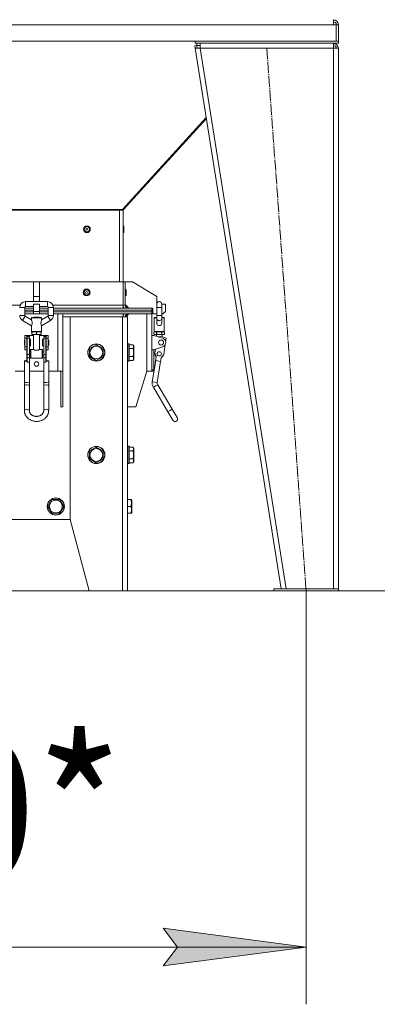
# Model space of a CAD drawing. Units: millimetres. Extents: x 0 to 17137, y -6 to 11880.
# Drawn here: x 7681 to 8181, y 5415 to 6791 of the extents above; entities that cross this region are included whole.
import ezdxf

# ---------------------------------------------------------------- set-up
doc = ezdxf.new("R2010")
doc.units = ezdxf.units.MM
doc.linetypes.add('K5LT_AXLED', pattern=[19.5, 15, -1.5, 1.5, -1.5])
doc.linetypes.add('K5LT_THIN', pattern=[0])
for name, color, linetype, true_color in [('DIM', 6, 'Continuous', 0xff00ff), ('OSI', 2, 'Continuous', 0xffff00), ('R', 1, 'Continuous', 0xff0000), ('WELDING', 7, 'Continuous', 0xffffff)]:
    doc.layers.add(name, color=color, linetype=linetype, true_color=true_color)
doc.styles.add('KTEXTSTYLE', font='GOST_AU.ttf', dxfattribs={"width": 0.96, "height": 5})

msp = doc.modelspace()

# ---------------------------------------------------------------- hatches: boundary and pattern name
at = {"layer": 'DIM'}
msp.add_hatch(color=7, dxfattribs=at).paths.add_polyline_path([(8081.4, 5495.5), (7881.4, 5521.8), (7901.4, 5495.5), (7881.4, 5469.1)])

# ---------------------------------------------------------------- linework, layer by layer
at = {"layer": 'DIM', "color": 7, "linetype": 'K5LT_THIN', "lineweight": 18}
for p, q in [((8081.4, 5992.9), (8081.4, 5415.5)), ((8126.4, 5992.9), (8957.6, 5992.9)), ((7901.4, 5495.5), (7881.4, 5521.8)), ((7881.4, 5521.8), (8081.4, 5495.5)), ((6771.4, 5495.5), (8081.4, 5495.5)), ((8081.4, 5495.5), (7881.4, 5469.1)), ((7881.4, 5469.1), (7901.4, 5495.5))]:
    msp.add_line(p, q, dxfattribs=at)
at = {"layer": 'OSI', "color": 30, "linetype": 'K5LT_AXLED', "lineweight": 18, "true_color": 0xff8000}
msp.add_line((8026.4, 6750.9), (8081.4, 5992.9), dxfattribs=at)
at = {"layer": 'R', "color": 7, "linetype": 'K5LT_THIN', "lineweight": 18}
for p, q in [((8119.4, 6783.9), (6733.4, 6783.9)), ((8119.4, 6783.9), (8119.4, 6790.9)), ((8119.4, 6783.9), (8123.4, 6783.9)), ((8123.4, 6760.9), (8123.4, 6783.9)), ((8123.4, 6783.9), (8126.4, 6783.9)), ((8126.4, 6783.9), (8126.4, 6760.9)), ((6729.4, 6760.9), (8123.4, 6760.9)), ((7925.8, 6754.4), (7928.8, 6754.9)), ((7925.8, 6754.4), (7926.4, 6750.9)), ((7926.4, 6760.9), (7926.4, 6757.9)), ((8126.4, 6760.9), (7926.4, 6760.9)), ((8126.4, 6757.9), (7926.4, 6757.9)), ((7928.8, 6754.9), (7928.8, 6757.9)), ((7928.8, 6754.9), (7933.4, 6754.9)), ((7929.3, 6751.3), (7928.8, 6754.9)), ((7933.4, 6750.9), (7933.4, 6757.9)), ((8119.4, 6757.9), (8119.4, 6750.9)), ((8126.4, 6760.9), (8126.4, 6757.9)), ((7929.3, 6751.3), (7926.4, 6750.9)), ((7926.4, 6750.9), (8046.4, 5995.9)), ((7926.4, 6750.9), (7933.4, 6750.9)), ((7929.3, 6751.3), (7933.4, 6750.9)), ((7933.4, 6750.9), (8053.4, 5995.9)), ((8119.4, 6750.9), (7933.4, 6750.9)), ((8119.9, 6751.3), (8119.4, 6751.3)), ((8119.4, 6750.9), (8126.4, 6750.9)), ((8119.4, 6750.9), (8119.4, 5995.9)), ((8122.4, 6751.2), (8119.9, 6751.3)), ((8122.6, 6751.1), (8122.4, 6751.2)), ((8123.4, 6750.9), (8122.6, 6751.1)), ((8126.4, 6750.9), (8126.4, 5995.9)), ((8126.4, 6750.9), (8126.4, 5995.9)), ((7941.7, 6654.3), (7824.9, 6525.9)), ((7826.3, 6525.9), (7941.9, 6653)), ((7028.6, 6524.9), (7820.6, 6524.9)), ((7029.7, 6525.9), (7823, 6525.9)), ((7820.6, 6524.9), (7825.6, 6524.9)), ((7820.6, 6424.9), (7820.6, 6524.9)), ((7823, 6525.9), (7824.9, 6525.9)), ((7823, 6525.9), (7823, 6524.9)), ((7826.3, 6525.9), (7825.5, 6526.6)), ((7825.6, 6424.9), (7825.6, 6524.9)), ((7826.7, 6494.5), (7826.7, 6501.8)), ((7700.6, 6424.9), (7428.6, 6424.9)), ((7700.6, 6424.9), (7708.6, 6424.9)), ((7700.6, 6424.9), (7700.6, 6404.4)), ((7708.6, 6424.9), (7708.6, 6404.4)), ((7825.6, 6424.9), (7708.6, 6424.9)), ((7825.6, 6424.9), (7828.6, 6424.9)), ((7825.6, 6391.9), (7825.6, 6424.9)), ((7828.6, 6424.9), (7828.6, 6391.9)), ((7828.6, 6424.9), (7838.6, 6424.9)), ((7838.6, 6424.9), (7872.6, 6404.4)), ((7829.7, 6413.5), (7829.7, 6406.2)), ((7689.1, 6397), (7720.1, 6397)), ((7689.1, 6390), (7689.1, 6397)), ((7700.6, 6404.4), (7700.6, 6397)), ((7700.6, 6404.4), (7708.6, 6404.4)), ((7708.6, 6404.4), (7708.6, 6397)), ((7720.1, 6390), (7720.1, 6397)), ((7872.6, 6404.4), (7872.6, 6393.3)), ((7681.6, 6391.9), (7447.5, 6391.9)), ((7688.1, 6389), (7681.1, 6389)), ((7688.1, 6389), (7688.1, 6377.5)), ((7688.1, 6387.9), (7700.6, 6387.9)), ((7688.1, 6384.9), (7700.6, 6384.9)), ((7688.1, 6384.9), (7700.6, 6384.9)), ((7688.1, 6382.9), (7700.6, 6382.9)), ((7700.6, 6382.9), (7688.1, 6382.9)), ((7689.1, 6390), (7700.6, 6390)), ((7700.6, 6393.4), (7708.6, 6393.4)), ((7700.6, 6393.4), (7700.6, 6383.4)), ((7700.6, 6383.4), (7708.6, 6383.4)), ((7700.6, 6383.4), (7700.6, 6379.9)), ((7708.6, 6393.4), (7708.6, 6383.4)), ((7708.6, 6390), (7720.1, 6390)), ((7708.6, 6387.9), (7721.1, 6387.9)), ((7708.6, 6384.9), (7721.1, 6384.9)), ((7708.6, 6384.9), (7721.1, 6384.9)), ((7708.6, 6383.4), (7708.6, 6379.9)), ((7708.6, 6382.9), (7721.1, 6382.9)), ((7721.1, 6382.9), (7708.6, 6382.9)), ((7721.1, 6389), (7721.1, 6377.5)), ((7721.1, 6389), (7728.1, 6389)), ((7825.6, 6391.9), (7727.5, 6391.9)), ((7728.1, 6389), (7728.1, 6377.5)), ((7728.1, 6387.9), (7865.6, 6387.9)), ((7728.1, 6384.9), (7865.6, 6384.9)), ((7728.1, 6384.9), (7865.6, 6384.9)), ((7728.1, 6382.9), (7865.6, 6382.9)), ((7865.6, 6382.9), (7728.1, 6382.9)), ((7825.6, 6391.9), (7828.6, 6391.9)), ((7825.6, 6387.9), (7825.6, 6391.9)), ((7833.6, 6387.9), (7828.6, 6392.9)), ((7865.6, 6384.9), (7865.6, 6387.9)), ((7866.1, 6387.9), (7865.6, 6387.9)), ((7865.6, 6384.9), (7865.6, 6387.9)), ((7865.6, 6382.9), (7865.6, 6384.9)), ((7865.6, 6382.9), (7865.6, 6384.9)), ((7865.6, 6379.9), (7865.6, 6382.9)), ((7865.6, 6379.9), (7865.6, 6382.9)), ((7867.1, 6379.9), (7867.1, 6386.9)), ((7872.6, 6389), (7872.6, 6393.5)), ((7872.6, 6389), (7872.6, 6377.5)), ((7879.6, 6389), (7872.6, 6389)), ((7879.6, 6389), (7879.6, 6393.5)), ((7879.6, 6393.4), (7884.6, 6393.4)), ((7879.6, 6389), (7879.6, 6377.5)), ((7884.6, 6383.4), (7881.1, 6379.9)), ((7884.6, 6393.4), (7884.6, 6383.4)), ((7681.1, 6377.5), (7688.1, 6377.5)), ((7688.6, 6376.6), (7685.1, 6370.5)), ((7685.1, 6370.5), (7697.6, 6363.3)), ((7700.6, 6379.9), (7688.1, 6379.9)), ((7700.6, 6379.9), (7688.1, 6379.9)), ((7688.6, 6376.6), (7697.6, 6371.4)), ((7697.6, 6374.5), (7704.6, 6374.5)), ((7697.6, 6371.4), (7697.6, 6374.5)), ((7698.1, 6375), (7711.1, 6375)), ((7700.6, 6379.9), (7708.6, 6379.9)), ((7701.4, 6375.1), (7701.3, 6375)), ((7707.8, 6375.1), (7701.4, 6375.1)), ((7704.6, 6374.5), (7711.6, 6374.5)), ((7707.8, 6375.1), (7707.9, 6375)), ((7721.1, 6379.9), (7708.6, 6379.9)), ((7721.1, 6379.9), (7708.6, 6379.9)), ((7720.6, 6376.6), (7711.6, 6371.4)), ((7711.6, 6371.4), (7711.6, 6374.5)), ((7724.1, 6370.5), (7711.6, 6363.3)), ((7724.1, 6370.5), (7720.6, 6376.6)), ((7721.1, 6377.5), (7728.1, 6377.5)), ((7865.6, 6379.9), (7728.1, 6379.9)), ((7734.6, 6379.9), (7728.1, 6379.9)), ((7734.6, 6299.9), (7734.6, 6379.9)), ((7741.6, 6379.9), (7741.6, 6299.9)), ((7751.6, 6375.9), (7741.6, 6375.9)), ((7751.6, 6375.9), (7824.6, 6375.9)), ((7751.6, 6092.9), (7751.6, 6375.9)), ((7824.6, 5992.9), (7824.6, 6375.9)), ((7824.6, 6375.9), (7831.6, 6375.9)), ((7825.6, 6375.9), (7825.6, 6379.9)), ((7830.6, 6376.9), (7828.7, 6376.9)), ((7833.6, 6379.9), (7829.6, 6375.9)), ((7831.6, 5992.9), (7831.6, 6375.9)), ((7858.6, 6299.9), (7858.6, 6379.9)), ((7865.6, 6379.9), (7865.6, 6299.9)), ((7865.6, 6349.9), (7865.6, 6372.9)), ((7872.6, 6379.9), (7867.1, 6379.9)), ((7869.1, 6355.5), (7869.1, 6374.5)), ((7869.1, 6374.5), (7872.6, 6374.5)), ((7869.6, 6375), (7872.6, 6375)), ((7872.6, 6377.5), (7879.6, 6377.5)), ((7872.6, 6373.6), (7872.6, 6377.5)), ((7872.6, 6373.6), (7872.6, 6366.8)), ((7881.1, 6379.9), (7879.6, 6379.9)), ((7879.6, 6373.6), (7879.6, 6377.5)), ((7879.6, 6375), (7882.6, 6375)), ((7879.6, 6374.5), (7883.1, 6374.5)), ((7879.6, 6373.6), (7879.6, 6366.8)), ((7883.1, 6355.5), (7883.1, 6374.5)), ((7697.6, 6355.5), (7697.6, 6363.3)), ((7697.6, 6355.5), (7704.6, 6355.5)), ((7698.1, 6355), (7701.3, 6355)), ((7698.1, 6355), (7698.1, 6354.4)), ((7698.1, 6355), (7711.1, 6355)), ((7698.1, 6354.4), (7698.1, 6351.5)), ((7701.3, 6355), (7707.8, 6355)), ((7704.6, 6355.5), (7711.6, 6355.5)), ((7704.6, 6354.4), (7704.6, 6351.5)), ((7707.8, 6355), (7711.1, 6355)), ((7711.1, 6354.4), (7711.1, 6355)), ((7711.1, 6354.4), (7711.1, 6351.5)), ((7711.6, 6355.5), (7711.6, 6363.3)), ((7869.6, 6355), (7868.6, 6354.4)), ((7868.6, 6354.4), (7868.6, 6351.5)), ((7869.1, 6355.5), (7876.1, 6355.5)), ((7869.6, 6355), (7870.5, 6355)), ((7869.6, 6355), (7876.1, 6355)), ((7870.5, 6355), (7876.1, 6355)), ((7872.3, 6354.4), (7872.3, 6351.5)), ((7876.1, 6355.5), (7883.1, 6355.5)), ((7876.1, 6355), (7881.7, 6355)), ((7876.1, 6355), (7882.6, 6355)), ((7879.8, 6354.4), (7879.8, 6351.5)), ((7881.7, 6355), (7882.6, 6355)), ((7882.6, 6355), (7883.6, 6354.4)), ((7883.6, 6354.4), (7883.6, 6351.5)), ((7688.1, 6343.4), (7687.6, 6343.4)), ((7687.6, 6339.9), (7687.6, 6343.4)), ((7688.1, 6346.1), (7688.1, 6349.9)), ((7688.1, 6349.9), (7691.1, 6349.9)), ((7688.1, 6346.1), (7691.1, 6346.1)), ((7688.1, 6333.7), (7688.1, 6346.1)), ((7691.1, 6346.1), (7691.1, 6349.9)), ((7691.1, 6349.9), (7700.6, 6349.9)), ((7691.1, 6333.7), (7691.1, 6346.1)), ((7691.6, 6342.9), (7691.1, 6342.9)), ((7691.6, 6348.1), (7691.6, 6345.8)), ((7694.6, 6348.1), (7691.6, 6348.1)), ((7694.6, 6345.8), (7691.6, 6345.8)), ((7691.6, 6345.8), (7691.6, 6323.1)), ((7694.6, 6345.8), (7694.6, 6348.1)), ((7694.6, 6323.1), (7694.6, 6345.8)), ((7696.1, 6344.6), (7694.6, 6344.6)), ((7696.1, 6339.9), (7696.1, 6344.6)), ((7698.1, 6351.5), (7698.1, 6351)), ((7698.1, 6351), (7701.3, 6351)), ((7700.6, 6351), (7700.6, 6330.1)), ((7701.3, 6351), (7707.8, 6351)), ((7707.8, 6351), (7711.1, 6351)), ((7708.6, 6351), (7708.6, 6330.1)), ((7708.6, 6349.9), (7718.1, 6349.9)), ((7711.1, 6351), (7711.1, 6351.5)), ((7714.6, 6344.6), (7713.1, 6344.6)), ((7713.1, 6339.9), (7713.1, 6344.6)), ((7714.6, 6348.1), (7717.6, 6348.1)), ((7714.6, 6345.8), (7714.6, 6348.1)), ((7714.6, 6323.1), (7714.6, 6345.8)), ((7714.6, 6345.8), (7717.6, 6345.8)), ((7717.6, 6345.8), (7717.6, 6348.1)), ((7717.6, 6323.1), (7717.6, 6345.8)), ((7718.1, 6342.9), (7717.6, 6342.9)), ((7718.1, 6349.9), (7718.1, 6346.1)), ((7718.1, 6349.9), (7721.1, 6349.9)), ((7718.1, 6346.1), (7718.1, 6333.7)), ((7718.1, 6346.1), (7721.1, 6346.1)), ((7721.1, 6346.1), (7721.1, 6349.9)), ((7721.1, 6333.7), (7721.1, 6346.1)), ((7721.6, 6343.4), (7721.1, 6343.4)), ((7721.6, 6339.9), (7721.6, 6343.4)), ((7865.6, 6349.9), (7865.6, 6329.9)), ((7868.6, 6349.9), (7865.6, 6349.9)), ((7869.6, 6351), (7868.6, 6351.5)), ((7880.6, 6346.1), (7868.6, 6349.9)), ((7869.6, 6351), (7870.5, 6351)), ((7870.5, 6351), (7876.1, 6351)), ((7872.1, 6351), (7872.1, 6348.8)), ((7876.1, 6351), (7881.7, 6351)), ((7880.1, 6351), (7880.1, 6347.8)), ((7881.7, 6351), (7882.6, 6351)), ((7882.6, 6351), (7883.6, 6351.5)), ((7885.9, 6345.8), (7885, 6340.7)), ((7687.6, 6336.4), (7687.6, 6339.9)), ((7688.1, 6336.4), (7687.6, 6336.4)), ((7688.1, 6333.7), (7691.1, 6333.7)), ((7688.1, 6329.9), (7688.1, 6333.7)), ((7688.1, 6329.9), (7691.1, 6329.9)), ((7691.6, 6336.9), (7691.1, 6336.9)), ((7691.1, 6329.9), (7691.1, 6333.7)), ((7691.1, 6329.9), (7691.1, 6327.1)), ((7691.1, 6321.1), (7691.1, 6327.1)), ((7691.1, 6327.1), (7691.6, 6327.1)), ((7696.1, 6335.1), (7694.6, 6335.1)), ((7694.6, 6327.1), (7696.1, 6327.1)), ((7696.1, 6335.1), (7696.1, 6339.9)), ((7696.1, 6318.6), (7696.1, 6329.6)), ((7696.6, 6318.1), (7696.6, 6330.1)), ((7700.6, 6330.1), (7696.6, 6330.1)), ((7706.8, 6329.1), (7702.3, 6329.1)), ((7712.6, 6330.1), (7708.6, 6330.1)), ((7712.6, 6318.1), (7712.6, 6330.1)), ((7713.1, 6335.1), (7713.1, 6339.9)), ((7714.6, 6335.1), (7713.1, 6335.1)), ((7713.1, 6318.6), (7713.1, 6329.6)), ((7713.1, 6327.1), (7714.6, 6327.1)), ((7718.1, 6336.9), (7717.6, 6336.9)), ((7717.6, 6327.1), (7718.1, 6327.1)), ((7718.1, 6333.7), (7718.1, 6329.9)), ((7718.1, 6333.7), (7721.1, 6333.7)), ((7718.1, 6329.9), (7721.1, 6329.9)), ((7718.1, 6327.1), (7718.1, 6329.9)), ((7718.1, 6321.1), (7718.1, 6327.1)), ((7721.6, 6336.4), (7721.1, 6336.4)), ((7721.1, 6329.9), (7721.1, 6333.7)), ((7721.6, 6336.4), (7721.6, 6339.9)), ((7778.6, 6331.4), (7788.1, 6336.8)), ((7778.6, 6320.4), (7778.6, 6331.4)), ((7788.1, 6336.8), (7792.8, 6334.1)), ((7792.8, 6334.1), (7797.6, 6331.4)), ((7797.6, 6331.4), (7797.6, 6320.4)), ((7831.9, 6337.9), (7831.6, 6337.7)), ((7833.8, 6337.9), (7831.9, 6337.9)), ((7831.9, 6313.9), (7831.9, 6337.9)), ((7833.8, 6337.9), (7834.1, 6337.7)), ((7833.8, 6313.9), (7833.8, 6337.9)), ((7834.1, 6314), (7834.1, 6337.7)), ((7839.4, 6336.8), (7834.1, 6336.8)), ((7839.4, 6331.4), (7834.1, 6331.4)), ((7839.4, 6336.8), (7840.6, 6334.8)), ((7840.6, 6316.9), (7840.6, 6334.8)), ((7865.6, 6301.9), (7865.6, 6329.9)), ((7865.6, 6329.9), (7868.6, 6329.9)), ((7868.6, 6329.9), (7880.6, 6333.7)), ((7868.6, 6329.9), (7868.6, 6301.9)), ((7869.9, 6325), (7870.8, 6330.6)), ((7884.5, 6337.1), (7882.3, 6323.1)), ((7689, 6314.6), (7687.6, 6314.3)), ((7687.6, 6314.3), (7687.6, 6314.2)), ((7687.6, 6284.6), (7687.6, 6314.2)), ((7687.6, 6314.2), (7688.4, 6313.8)), ((7688.4, 6313.8), (7690.6, 6313.6)), ((7691.6, 6314.7), (7689, 6314.6)), ((7690.6, 6313.6), (7691.1, 6313.6)), ((7691.1, 6321.1), (7691.6, 6321.1)), ((7691.1, 6321.1), (7691.1, 6314.7)), ((7691.6, 6323.1), (7691.6, 6318.6)), ((7694.6, 6323.1), (7691.6, 6323.1)), ((7694.6, 6318.6), (7691.6, 6318.6)), ((7691.6, 6318.6), (7691.6, 6312.7)), ((7694.6, 6318.6), (7694.6, 6323.1)), ((7694.6, 6321.1), (7696.1, 6321.1)), ((7694.6, 6312.7), (7694.6, 6318.6)), ((7712.6, 6318.1), (7696.6, 6318.1)), ((7713.1, 6321.1), (7714.6, 6321.1)), ((7714.6, 6323.1), (7717.6, 6323.1)), ((7714.6, 6318.6), (7714.6, 6323.1)), ((7714.6, 6318.6), (7717.6, 6318.6)), ((7714.6, 6312.7), (7714.6, 6318.6)), ((7717.6, 6318.6), (7717.6, 6323.1)), ((7717.6, 6321.1), (7718.1, 6321.1)), ((7717.6, 6312.7), (7717.6, 6318.6)), ((7718.5, 6314.7), (7717.6, 6314.7)), ((7718.1, 6314.7), (7718.1, 6321.1)), ((7718.1, 6313.6), (7720.6, 6313.8)), ((7720.8, 6314.5), (7718.5, 6314.7)), ((7720.6, 6313.8), (7721.6, 6314.2)), ((7721.6, 6314.2), (7720.8, 6314.5)), ((7721.6, 6284.6), (7721.6, 6314.2)), ((7788.1, 6314.9), (7778.6, 6320.4)), ((7797.6, 6320.4), (7788.1, 6314.9)), ((7831.9, 6313.9), (7831.6, 6314)), ((7833.8, 6313.9), (7831.9, 6313.9)), ((7833.8, 6313.9), (7834.1, 6314)), ((7839.4, 6320.4), (7834.1, 6320.4)), ((7839.4, 6314.9), (7834.1, 6314.9)), ((7839.4, 6314.9), (7840.6, 6316.9)), ((7866.4, 6285.1), (7871.1, 6314.7)), ((7871.8, 6319.7), (7869.9, 6325)), ((7870.9, 6313.7), (7871.8, 6319.7)), ((7871.1, 6314.7), (7878, 6313.6)), ((7873.3, 6284), (7878, 6313.6)), ((7878.8, 6318.6), (7877.8, 6312.7)), ((7882.3, 6323.1), (7878.8, 6318.6)), ((7687.6, 6299.9), (7674.6, 6299.9)), ((7694.6, 6312.7), (7691.6, 6312.7)), ((7694.6, 6284.6), (7694.6, 6312.7)), ((7694.6, 6299.9), (7714.6, 6299.9)), ((7714.6, 6284.6), (7714.6, 6312.7)), ((7714.6, 6312.7), (7717.6, 6312.7)), ((7734.6, 6299.9), (7721.6, 6299.9)), ((7741.6, 6299.9), (7734.6, 6299.9)), ((7738.6, 6299.9), (7738.6, 6249.9)), ((7741.6, 6299.9), (7741.6, 6249.9)), ((7843.6, 6249.9), (7858.6, 6299.9)), ((7865.6, 6299.9), (7858.6, 6299.9)), ((7868.6, 6301.9), (7865.6, 6301.9)), ((7865.6, 6299.9), (7865.6, 6301.9)), ((7865.6, 6299.9), (7868.6, 6299.9)), ((7868.6, 6301.9), (7868.6, 6299.9)), ((7687.6, 6279.2), (7687.6, 6284.6)), ((7687.6, 6279.2), (7687.6, 6244.8)), ((7694.6, 6279.2), (7694.6, 6284.6)), ((7694.6, 6279.2), (7694.6, 6244.8)), ((7714.6, 6284.6), (7714.6, 6279.2)), ((7714.6, 6244.8), (7714.6, 6279.2)), ((7721.6, 6284.6), (7721.6, 6279.2)), ((7721.6, 6244.8), (7721.6, 6279.2)), ((7866.4, 6285.1), (7873.3, 6284)), ((7870.9, 6279.2), (7867.9, 6277.4)), ((7867.9, 6277.4), (7888.3, 6243)), ((7873.9, 6281), (7870.9, 6279.2)), ((7873.9, 6281), (7894.3, 6246.6)), ((7738.6, 6249.9), (7741.6, 6249.9)), ((7831.6, 6249.9), (7843.6, 6249.9)), ((7888.3, 6243), (7891.3, 6244.8)), ((7891.3, 6244.8), (7894.3, 6246.6)), ((7901.2, 6235), (7894.3, 6246.6)), ((7895.2, 6231.4), (7888.3, 6243)), ((7778.6, 6188.4), (7788.1, 6193.8)), ((7788.1, 6193.8), (7792.8, 6191.1)), ((7792.8, 6191.1), (7797.6, 6188.4)), ((7831.9, 6194.9), (7831.6, 6194.7)), ((7833.8, 6194.9), (7831.9, 6194.9)), ((7831.9, 6170.9), (7831.9, 6194.9)), ((7833.8, 6194.9), (7834.1, 6194.7)), ((7833.8, 6170.9), (7833.8, 6194.9)), ((7834.1, 6171), (7834.1, 6194.7)), ((7839.4, 6193.8), (7834.1, 6193.8)), ((7839.4, 6193.8), (7840.6, 6191.8)), ((7840.6, 6173.9), (7840.6, 6191.8)), ((7778.6, 6177.4), (7778.6, 6188.4)), ((7788.1, 6171.9), (7778.6, 6177.4)), ((7797.6, 6177.4), (7788.1, 6171.9)), ((7797.6, 6188.4), (7797.6, 6177.4)), ((7839.4, 6188.4), (7834.1, 6188.4)), ((7839.4, 6177.4), (7834.1, 6177.4)), ((7831.9, 6170.9), (7831.6, 6171)), ((7833.8, 6170.9), (7831.9, 6170.9)), ((7833.8, 6170.9), (7834.1, 6171)), ((7839.4, 6171.9), (7834.1, 6171.9)), ((7839.4, 6171.9), (7840.6, 6173.9)), ((7720.6, 6110.9), (7726.1, 6120.4)), ((7726.1, 6101.4), (7720.6, 6110.9)), ((7726.1, 6120.4), (7737.1, 6120.4)), ((7737.1, 6120.4), (7739.8, 6115.6)), ((7742.6, 6110.9), (7737.1, 6101.4)), ((7739.8, 6115.6), (7742.6, 6110.9)), ((7836.4, 6120.4), (7831.6, 6120.4)), ((7836.4, 6110.9), (7831.6, 6110.9)), ((7836.4, 6120.4), (7837.3, 6120.4)), ((7837.3, 6120.4), (7837.6, 6119.8)), ((7837.6, 6101.9), (7837.6, 6119.8)), ((7737.1, 6101.4), (7726.1, 6101.4)), ((7836.4, 6101.4), (7831.6, 6101.4)), ((7837.3, 6101.4), (7836.4, 6101.4)), ((7837.3, 6101.4), (7837.6, 6101.9)), ((7097.6, 6092.9), (7751.6, 6092.9)), ((7751.6, 6092.9), (7778.4, 5992.9)), ((6816.4, 5992.9), (8049.4, 5992.9)), ((7778.4, 5992.9), (7824.6, 5992.9)), ((7824.6, 5992.9), (7831.6, 5992.9)), ((8036.4, 5995.9), (8036.4, 5992.9)), ((8126.4, 5995.9), (8036.4, 5995.9)), ((8126.4, 5992.9), (8036.4, 5992.9)), ((8119.4, 5995.9), (8053.4, 5995.9)), ((8126.4, 5995.9), (8126.4, 5992.9))]:
    msp.add_line(p, q, dxfattribs=at)
for centre, radius in [((7775, 6498.2), 4.75), ((7775, 6498.2), 3.65), ((7775, 6498.2), 1.4), ((7774.6, 6409.9), 4.75), ((7774.6, 6409.9), 3.65), ((7774.6, 6409.9), 1.4), ((7878.6, 6339.9), 3.5), ((7788.1, 6325.9), 12), ((7788.1, 6325.9), 11.8), ((7788.1, 6325.9), 8.97), ((7876.1, 6324.1), 3), ((7704.6, 6309.9), 3.05), ((7788.1, 6182.9), 12), ((7788.1, 6182.9), 11.8), ((7788.1, 6182.9), 8.97), ((7731.6, 6110.9), 12), ((7731.6, 6110.9), 11.8), ((7731.6, 6110.9), 8.97)]:
    msp.add_circle(centre, radius, dxfattribs=at)
for centre, radius, start, end in [((8119.4, 6783.9), 7, 0, 90), ((8119.4, 6783.9), 4, 0, 90), ((8119.4, 6750.9), 7, 0, 90), ((8119.4, 6750.9), 4, 0, 90), ((7829.3, 6523.2), 4, 137.7156, 156.5812), ((7825.6, 6501.8), 1.1, 0, 90), ((7825.6, 6494.5), 1.1, 270, 0), ((7828.6, 6413.5), 1.1, 0, 90), ((7689.1, 6389), 8, 90, 180), ((7720.1, 6389), 8, 0, 90), ((7828.6, 6406.2), 1.1, 270, 0), ((7876.1, 6393.5), 3.5, 0, 180), ((7689.1, 6389), 1, 90, 180), ((7720.1, 6389), 1, 0, 90), ((7832.6, 6391.9), 7, 180, 214.8499), ((7832.6, 6391.9), 4, 180, 270), ((7866.1, 6386.9), 1, 0, 90), ((7876.1, 6393.3), 3.5, 180, 180.7736), ((7689.1, 6377.5), 8, 180, 240), ((7689.1, 6377.5), 1, 180, 240), ((7698.1, 6374.5), 0.5, 90, 180), ((7711.1, 6374.5), 0.5, 0, 90), ((7720.1, 6377.5), 1, 300, 0), ((7720.1, 6377.5), 8, 300, 0), ((7832.6, 6375.9), 7, 145.1501, 180), ((7832.6, 6375.9), 4, 90, 180), ((7869.6, 6374.5), 0.5, 90, 180), ((7882.6, 6374.5), 0.5, 0, 90), ((7698.1, 6355.5), 0.5, 180, 270), ((7711.1, 6355.5), 0.5, 270, 0), ((7869.6, 6355.5), 0.5, 180, 270), ((7882.6, 6355.5), 0.5, 270, 0), ((7877, 6329.7), 18.4, 61.14, 97.2829), ((7878.6, 6339.9), 6.5, 287.6374, 72.3626), ((7696.6, 6329.6), 0.5, 90, 180), ((7712.6, 6329.6), 0.5, 0, 90), ((7696.6, 6318.6), 0.5, 180, 270), ((7712.6, 6318.6), 0.5, 270, 0), ((7876.1, 6324.1), 6, 175.7075, 223.9382), ((7876.1, 6324.1), 5.5, 194.5075, 205.1382), ((7876.1, 6324.1), 6, 298.086, 346.3166), ((7876.1, 6324.1), 5.5, 316.8859, 327.5167), ((7877.7, 6283.3), 11.5, 171.0121, 210.7121), ((7877.7, 6283.3), 11.5, 171.0121, 210.7121), ((7877.7, 6283.3), 4.5, 171.0121, 210.7121), ((7898.2, 6233.2), 3.5, 210.7121, 30.7121)]:
    msp.add_arc(centre, radius, start, end, dxfattribs=at)
for centre, major_axis, ratio, start_param, end_param in [((7691.1, 6314.2), (3.5, 0), 0.156226, 4.712389, 4.855737), ((7718.1, 6314.2), (3.5, 0), 0.156226, 4.569041, 4.712389), ((7691.1, 6279.2), (-3.5, 0), 0.510724, 4.712389, 6.283185), ((7691.1, 6244.8), (-3.5, 0), 0.510724, 3.141593, 6.283185), ((7718.1, 6244.8), (-3.5, 0), 0.510724, 4.712389, 6.283185)]:
    msp.add_ellipse(centre, major_axis=major_axis, ratio=ratio, start_param=start_param, end_param=end_param, dxfattribs=at)
at = {"layer": 'WELDING', "color": 7, "linetype": 'K5LT_THIN', "lineweight": 18}
for p, q in [((8122.4, 6751.2), (8123.3, 6751.1)), ((8123.3, 6751.1), (8122.4, 6751.2)), ((7697.6, 6371.2), (7697.6, 6371.4)), ((7698.3, 6369), (7697.6, 6371.2)), ((7698.5, 6366.1), (7698.3, 6369)), ((7710.7, 6366.3), (7710.9, 6369)), ((7710.9, 6369), (7711.5, 6371.3)), ((7711.5, 6371.3), (7711.6, 6371.4)), ((7872.9, 6372.3), (7872.6, 6373.6)), ((7874.5, 6370.9), (7872.9, 6372.3)), ((7876.9, 6370.6), (7874.5, 6370.9)), ((7878.9, 6371.8), (7876.9, 6370.6)), ((7879.6, 6373.6), (7878.9, 6371.8)), ((7697.6, 6363.3), (7697.9, 6364)), ((7697.9, 6364), (7698.5, 6366.1)), ((7711.2, 6364), (7710.7, 6366.3)), ((7711.6, 6363.3), (7711.2, 6364)), ((7872.6, 6366.8), (7873.2, 6364.7)), ((7873.2, 6364.7), (7875, 6363.5)), ((7875, 6363.5), (7877.2, 6363.5)), ((7877.2, 6363.5), (7879, 6364.8)), ((7879, 6364.8), (7879.6, 6366.8)), ((7687.6, 6284.6), (7688.3, 6284.2)), ((7688.3, 6284.2), (7690.7, 6284)), ((7690.7, 6284), (7691.1, 6284)), ((7691.1, 6284), (7694.1, 6284.3)), ((7691.5, 6281), (7691.1, 6281)), ((7693.8, 6280.4), (7691.5, 6281)), ((7694.6, 6279.2), (7693.8, 6280.4)), ((7694.1, 6284.3), (7694.6, 6284.6)), ((7714.6, 6284.6), (7715.3, 6284.2)), ((7715.4, 6280.4), (7714.6, 6279.3)), ((7714.6, 6279.3), (7714.6, 6279.2)), ((7715.3, 6284.2), (7717.7, 6284)), ((7718.1, 6281), (7715.4, 6280.4)), ((7717.7, 6284), (7718.1, 6284)), ((7718.1, 6284), (7721.1, 6284.3)), ((7718.7, 6281), (7718.1, 6281)), ((7720.9, 6280.3), (7718.7, 6281)), ((7721.6, 6279.2), (7720.9, 6280.3)), ((7721.1, 6284.3), (7721.6, 6284.6)), ((7718.1, 6246.6), (7720.7, 6246)), ((7720.7, 6246), (7721.6, 6244.8)), ((7721.6, 6244.8), (7721.6, 6244.8))]:
    msp.add_line(p, q, dxfattribs=at)
for points, knots in [([(7698.1, 6354.4), (7698.4, 6354.5), (7698.8, 6354.6), (7699.5, 6354.8), (7700, 6354.9), (7700.5, 6354.9), (7700.9, 6355), (7701.2, 6355), (7701.3, 6355)], [0, 0, 0, 0, 2.221693, 3.829532, 5.448807, 6.573282, 7.752669, 9, 9, 9, 9]), ([(7701.3, 6355), (7701.5, 6355), (7701.8, 6355), (7702.2, 6354.9), (7702.7, 6354.9), (7703.3, 6354.8), (7703.9, 6354.6), (7704.4, 6354.5), (7704.6, 6354.4)], [0, 0, 0, 0, 1.314329, 2.547962, 3.703237, 5.330383, 7.418032, 9, 9, 9, 9]), ([(7704.6, 6354.4), (7704.9, 6354.5), (7705.3, 6354.6), (7706, 6354.8), (7706.5, 6354.9), (7707, 6354.9), (7707.4, 6355), (7707.7, 6355), (7707.8, 6355)], [0, 0, 0, 0, 2.221693, 3.829532, 5.448807, 6.573282, 7.752669, 9, 9, 9, 9]), ([(7707.8, 6355), (7708, 6355), (7708.3, 6355), (7708.7, 6354.9), (7709.2, 6354.9), (7709.8, 6354.8), (7710.4, 6354.6), (7710.9, 6354.5), (7711.1, 6354.4)], [0, 0, 0, 0, 1.314329, 2.547962, 3.703237, 5.330383, 7.418032, 9, 9, 9, 9]), ([(7868.6, 6354.4), (7868.7, 6354.5), (7869, 6354.6), (7869.4, 6354.8), (7869.7, 6354.9), (7870, 6354.9), (7870.2, 6355), (7870.4, 6355), (7870.5, 6355)], [0, 0, 0, 0, 2.221693, 3.829532, 5.448807, 6.573282, 7.752669, 9, 9, 9, 9]), ([(7870.5, 6355), (7870.5, 6355), (7870.7, 6355), (7871, 6354.9), (7871.2, 6354.9), (7871.6, 6354.8), (7872, 6354.6), (7872.2, 6354.5), (7872.3, 6354.4)], [0, 0, 0, 0, 1.314329, 2.547962, 3.703237, 5.330383, 7.418032, 9, 9, 9, 9]), ([(7872.3, 6354.4), (7872.7, 6354.5), (7873.2, 6354.6), (7874, 6354.8), (7874.6, 6354.9), (7875.1, 6354.9), (7875.6, 6355), (7875.9, 6355), (7876.1, 6355)], [0, 0, 0, 0, 2.221693, 3.829532, 5.448807, 6.573282, 7.752669, 9, 9, 9, 9]), ([(7876.1, 6355), (7876.3, 6355), (7876.6, 6355), (7877.1, 6354.9), (7877.7, 6354.9), (7878.3, 6354.8), (7879.1, 6354.6), (7879.6, 6354.5), (7879.8, 6354.4)], [0, 0, 0, 0, 1.314329, 2.547962, 3.703237, 5.330383, 7.418032, 9, 9, 9, 9]), ([(7879.8, 6354.4), (7880, 6354.5), (7880.3, 6354.6), (7880.7, 6354.8), (7881, 6354.9), (7881.2, 6354.9), (7881.5, 6355), (7881.6, 6355), (7881.7, 6355)], [0, 0, 0, 0, 2.221693, 3.829532, 5.448807, 6.573282, 7.752669, 9, 9, 9, 9]), ([(7881.7, 6355), (7881.8, 6355), (7882, 6355), (7882.2, 6354.9), (7882.5, 6354.9), (7882.8, 6354.8), (7883.2, 6354.6), (7883.5, 6354.5), (7883.6, 6354.4)], [0, 0, 0, 0, 1.314329, 2.547962, 3.703237, 5.330383, 7.418032, 9, 9, 9, 9]), ([(7701.3, 6351), (7701.2, 6351), (7700.9, 6351), (7700.5, 6351), (7700, 6351.1), (7699.4, 6351.2), (7698.7, 6351.3), (7698.3, 6351.5), (7698.1, 6351.5)], [0, 0, 0, 0, 1.314329, 2.547962, 3.703237, 5.330383, 7.418032, 9, 9, 9, 9]), ([(7704.6, 6351.5), (7704.3, 6351.5), (7703.8, 6351.3), (7703.2, 6351.2), (7702.6, 6351.1), (7702.2, 6351), (7701.8, 6351), (7701.5, 6351), (7701.3, 6351)], [0, 0, 0, 0, 2.221693, 3.829532, 5.448807, 6.573282, 7.752669, 9, 9, 9, 9]), ([(7707.8, 6351), (7707.7, 6351), (7707.4, 6351), (7707, 6351), (7706.5, 6351.1), (7705.9, 6351.2), (7705.2, 6351.3), (7704.8, 6351.5), (7704.6, 6351.5)], [0, 0, 0, 0, 1.314329, 2.547962, 3.703237, 5.330383, 7.418032, 9, 9, 9, 9]), ([(7711.1, 6351.5), (7710.8, 6351.5), (7710.3, 6351.3), (7709.7, 6351.2), (7709.1, 6351.1), (7708.7, 6351), (7708.3, 6351), (7708, 6351), (7707.8, 6351)], [0, 0, 0, 0, 2.221693, 3.829532, 5.448807, 6.573282, 7.752669, 9, 9, 9, 9]), ([(7870.5, 6351), (7870.4, 6351), (7870.2, 6351), (7869.9, 6351), (7869.7, 6351.1), (7869.3, 6351.2), (7869, 6351.3), (7868.7, 6351.5), (7868.6, 6351.5)], [0, 0, 0, 0, 1.314329, 2.547962, 3.703237, 5.330383, 7.418032, 9, 9, 9, 9]), ([(7872.3, 6351.5), (7872.2, 6351.5), (7871.9, 6351.3), (7871.5, 6351.2), (7871.2, 6351.1), (7870.9, 6351), (7870.7, 6351), (7870.5, 6351), (7870.5, 6351)], [0, 0, 0, 0, 2.221693, 3.829532, 5.448807, 6.573282, 7.752669, 9, 9, 9, 9]), ([(7876.1, 6351), (7875.9, 6351), (7875.6, 6351), (7875.1, 6351), (7874.5, 6351.1), (7873.8, 6351.2), (7873.1, 6351.3), (7872.6, 6351.5), (7872.3, 6351.5)], [0, 0, 0, 0, 1.314329, 2.547962, 3.703237, 5.330383, 7.418032, 9, 9, 9, 9]), ([(7879.8, 6351.5), (7879.5, 6351.5), (7879, 6351.3), (7878.2, 6351.2), (7877.6, 6351.1), (7877.1, 6351), (7876.6, 6351), (7876.3, 6351), (7876.1, 6351)], [0, 0, 0, 0, 2.221693, 3.829532, 5.448807, 6.573282, 7.752669, 9, 9, 9, 9]), ([(7881.7, 6351), (7881.6, 6351), (7881.5, 6351), (7881.2, 6351), (7880.9, 6351.1), (7880.6, 6351.2), (7880.2, 6351.3), (7880, 6351.5), (7879.8, 6351.5)], [0, 0, 0, 0, 1.314329, 2.547962, 3.703237, 5.330383, 7.418032, 9, 9, 9, 9]), ([(7883.6, 6351.5), (7883.4, 6351.5), (7883.2, 6351.3), (7882.8, 6351.2), (7882.5, 6351.1), (7882.2, 6351), (7882, 6351), (7881.8, 6351), (7881.7, 6351)], [0, 0, 0, 0, 2.221693, 3.829532, 5.448807, 6.573282, 7.752669, 9, 9, 9, 9]), ([(7702.3, 6329.1), (7702.2, 6329.1), (7702, 6329.2), (7701.7, 6329.4), (7701.5, 6329.5), (7701.3, 6329.6), (7701.1, 6329.7), (7700.9, 6329.8), (7700.8, 6330), (7700.6, 6330), (7700.6, 6330.1), (7700.6, 6330.1), (7700.6, 6330.1)], [0, 0, 0, 0, 1.432511, 2.752936, 4.00801, 5.196365, 6.278924, 7.229373, 9.360395, 10.661026, 12.165485, 13, 13, 13, 13]), ([(7708.6, 6330.1), (7708.6, 6330.1), (7708.6, 6330.1), (7708.5, 6330), (7708.4, 6330), (7708.3, 6329.9), (7708.2, 6329.8), (7708, 6329.7), (7707.9, 6329.6), (7707.7, 6329.5), (7707.4, 6329.4), (7707.1, 6329.2), (7706.9, 6329.1), (7706.8, 6329.1)], [0, 0, 0, 0, 1.521009, 2.482541, 3.739005, 5.607368, 6.334607, 7.443842, 8.584207, 9.830532, 11.154184, 12.529025, 14, 14, 14, 14]), ([(7839.4, 6331.4), (7839.6, 6331.7), (7839.8, 6332.1), (7840, 6332.6), (7840.1, 6332.8), (7840.2, 6333.1), (7840.2, 6333.4), (7840.3, 6333.7), (7840.3, 6334), (7840.3, 6334.3), (7840.3, 6334.6), (7840.2, 6335), (7840.1, 6335.4), (7839.9, 6336), (7839.6, 6336.5), (7839.4, 6336.8)], [0, 0, 0, 0, 2.912728, 3.529104, 4.366059, 5.20805, 5.90491, 6.841792, 7.68611, 8.552187, 9.436385, 10.31786, 11.611268, 13.263681, 16, 16, 16, 16]), ([(7839.4, 6320.4), (7839.6, 6320.8), (7839.7, 6321.5), (7839.9, 6322.3), (7840, 6322.8), (7840.1, 6323.4), (7840.2, 6323.9), (7840.2, 6324.5), (7840.3, 6325), (7840.3, 6325.7), (7840.3, 6326.3), (7840.3, 6326.9), (7840.2, 6327.6), (7840.1, 6328.5), (7839.9, 6329.8), (7839.6, 6330.7), (7839.4, 6331.4)], [0, 0, 0, 0, 2.142801, 3.094773, 3.749673, 4.638938, 5.533553, 6.273967, 7.269403, 8.166492, 9.086699, 10.026159, 10.962726, 12.336972, 14.092661, 17, 17, 17, 17]), ([(7839.4, 6314.9), (7839.6, 6315.2), (7839.8, 6315.6), (7840, 6316.1), (7840.1, 6316.4), (7840.2, 6316.7), (7840.2, 6316.9), (7840.3, 6317.2), (7840.3, 6317.5), (7840.3, 6317.8), (7840.3, 6318.1), (7840.2, 6318.5), (7840.1, 6318.9), (7839.9, 6319.6), (7839.6, 6320.1), (7839.4, 6320.4)], [0, 0, 0, 0, 2.912728, 3.529104, 4.366059, 5.20805, 5.90491, 6.841792, 7.68611, 8.552187, 9.436385, 10.31786, 11.611268, 13.263681, 16, 16, 16, 16]), ([(7687.6, 6244.8), (7687.6, 6244.3), (7687.6, 6243.8), (7687.7, 6242.8), (7687.8, 6242.3), (7688, 6241.3), (7688.2, 6240.9), (7688.5, 6239.9), (7688.7, 6239.4), (7689.2, 6238.5), (7689.4, 6238), (7690, 6237.1), (7690.3, 6236.7), (7690.9, 6235.8), (7691.3, 6235.4), (7692.1, 6234.6), (7692.5, 6234.2), (7693.3, 6233.5), (7693.8, 6233.1), (7694.8, 6232.5), (7695.3, 6232.2), (7696.4, 6231.6), (7696.9, 6231.3), (7698.1, 6230.9), (7698.7, 6230.7), (7699.9, 6230.3), (7700.5, 6230.2), (7701.8, 6229.9), (7702.4, 6229.8), (7703.8, 6229.7), (7704.5, 6229.7), (7705.8, 6229.8), (7706.5, 6229.8), (7707.9, 6230), (7708.5, 6230.1), (7709.8, 6230.4), (7710.4, 6230.6), (7711.6, 6231.1), (7712.2, 6231.3), (7713.3, 6231.8), (7713.8, 6232.1), (7714.9, 6232.8), (7715.4, 6233.1), (7716.3, 6233.8), (7716.7, 6234.2), (7717.5, 6235), (7717.9, 6235.4), (7718.6, 6236.3), (7719, 6236.7), (7719.5, 6237.6), (7719.8, 6238.1), (7720.3, 6239), (7720.5, 6239.5), (7720.9, 6240.5), (7721, 6241), (7721.3, 6242), (7721.4, 6242.5), (7721.5, 6243.6), (7721.6, 6244.2), (7721.6, 6244.8)], [0, 0, 0, 0, 3.776293, 3.776293, 7.559376, 7.559376, 11.362479, 11.362479, 15.19821, 15.19821, 19.077911, 19.077911, 23.01113, 23.01113, 27.005739, 27.005739, 31.068005, 31.068005, 35.202642, 35.202642, 39.413419, 39.413419, 43.703825, 43.703825, 48.077871, 48.077871, 52.540982, 52.540982, 57.101023, 57.101023, 61.769483, 61.769483, 66.49293, 66.49293, 71.098334, 71.098334, 75.600158, 75.600158, 80.008183, 80.008183, 84.329027, 84.329027, 88.56734, 88.56734, 92.726875, 92.726875, 96.811404, 96.811404, 100.825514, 100.825514, 104.775172, 104.775172, 108.668221, 108.668221, 112.514167, 112.514167, 116.324116, 116.324116, 121, 121, 121, 121]), ([(7694.6, 6244.8), (7694.6, 6244.6), (7694.6, 6244.3), (7694.7, 6243.9), (7694.7, 6243.6), (7694.8, 6243.1), (7694.9, 6242.9), (7695, 6242.4), (7695.1, 6242.2), (7695.4, 6241.7), (7695.5, 6241.5), (7695.8, 6241), (7695.9, 6240.8), (7696.3, 6240.3), (7696.5, 6240.1), (7696.9, 6239.6), (7697.1, 6239.4), (7697.6, 6239), (7697.9, 6238.8), (7698.5, 6238.4), (7698.8, 6238.2), (7699.4, 6237.9), (7699.7, 6237.7), (7700.4, 6237.5), (7700.8, 6237.3), (7701.6, 6237.1), (7702, 6237), (7702.8, 6236.9), (7703.2, 6236.8), (7704, 6236.7), (7704.5, 6236.7), (7705.3, 6236.7), (7705.8, 6236.8), (7706.6, 6236.9), (7707, 6237), (7707.8, 6237.2), (7708.2, 6237.3), (7709, 6237.5), (7709.3, 6237.7), (7710, 6238), (7710.3, 6238.2), (7710.9, 6238.6), (7711.2, 6238.8), (7711.8, 6239.2), (7712, 6239.4), (7712.5, 6239.9), (7712.7, 6240.1), (7713.1, 6240.5), (7713.2, 6240.8), (7713.6, 6241.3), (7713.7, 6241.5), (7713.9, 6242), (7714.1, 6242.2), (7714.2, 6242.7), (7714.3, 6243), (7714.4, 6243.4), (7714.5, 6243.7), (7714.6, 6244.2), (7714.6, 6244.5), (7714.6, 6244.8)], [0, 0, 0, 0, 2.265014, 2.265014, 4.535752, 4.535752, 6.822936, 6.822936, 9.137036, 9.137036, 11.487646, 11.487646, 13.883212, 13.883212, 16.330804, 16.330804, 18.835879, 18.835879, 21.402533, 21.402533, 24.033623, 24.033623, 26.730984, 26.730984, 29.496054, 29.496054, 32.330213, 32.330213, 35.235451, 35.235451, 38.21552, 38.21552, 41.236831, 41.236831, 44.178685, 44.178685, 47.045963, 47.045963, 49.841598, 49.841598, 52.567282, 52.567282, 55.224312, 55.224312, 57.814458, 57.814458, 60.340279, 60.340279, 62.805701, 62.805701, 65.216193, 65.216193, 67.578532, 67.578532, 69.901247, 69.901247, 72.194082, 72.194082, 75, 75, 75, 75]), ([(7839.4, 6188.4), (7839.6, 6188.7), (7839.8, 6189.1), (7840, 6189.6), (7840.1, 6189.8), (7840.2, 6190.1), (7840.2, 6190.4), (7840.3, 6190.7), (7840.3, 6191), (7840.3, 6191.3), (7840.3, 6191.6), (7840.2, 6192), (7840.1, 6192.4), (7839.9, 6193), (7839.6, 6193.5), (7839.4, 6193.8)], [0, 0, 0, 0, 2.912728, 3.529104, 4.366059, 5.20805, 5.90491, 6.841792, 7.68611, 8.552187, 9.436385, 10.31786, 11.611268, 13.263681, 16, 16, 16, 16]), ([(7839.4, 6177.4), (7839.6, 6177.8), (7839.7, 6178.5), (7839.9, 6179.3), (7840, 6179.8), (7840.1, 6180.4), (7840.2, 6180.9), (7840.2, 6181.5), (7840.3, 6182), (7840.3, 6182.7), (7840.3, 6183.3), (7840.3, 6183.9), (7840.2, 6184.6), (7840.1, 6185.5), (7839.9, 6186.8), (7839.6, 6187.7), (7839.4, 6188.4)], [0, 0, 0, 0, 2.142801, 3.094773, 3.749673, 4.638938, 5.533553, 6.273967, 7.269403, 8.166492, 9.086699, 10.026159, 10.962726, 12.336972, 14.092661, 17, 17, 17, 17]), ([(7839.4, 6171.9), (7839.6, 6172.2), (7839.8, 6172.6), (7840, 6173.1), (7840.1, 6173.4), (7840.2, 6173.7), (7840.2, 6173.9), (7840.3, 6174.2), (7840.3, 6174.5), (7840.3, 6174.8), (7840.3, 6175.1), (7840.2, 6175.5), (7840.1, 6175.9), (7839.9, 6176.6), (7839.6, 6177.1), (7839.4, 6177.4)], [0, 0, 0, 0, 2.912728, 3.529104, 4.366059, 5.20805, 5.90491, 6.841792, 7.68611, 8.552187, 9.436385, 10.31786, 11.611268, 13.263681, 16, 16, 16, 16]), ([(7836.4, 6110.9), (7836.6, 6111.3), (7836.7, 6111.9), (7836.9, 6112.6), (7837, 6113), (7837.1, 6113.4), (7837.2, 6113.9), (7837.2, 6114.4), (7837.3, 6114.9), (7837.3, 6115.4), (7837.3, 6116), (7837.3, 6116.5), (7837.2, 6117.1), (7837.1, 6117.9), (7836.9, 6119), (7836.6, 6119.8), (7836.4, 6120.4)], [0, 0, 0, 0, 2.392038, 3.094773, 3.749673, 4.638938, 5.533553, 6.273967, 7.269403, 8.166492, 9.086699, 10.026159, 10.962726, 12.336972, 14.092661, 17, 17, 17, 17]), ([(7836.4, 6101.4), (7836.6, 6101.8), (7836.7, 6102.4), (7836.9, 6103.1), (7837, 6103.5), (7837.1, 6103.9), (7837.2, 6104.4), (7837.2, 6104.9), (7837.3, 6105.4), (7837.3, 6105.9), (7837.3, 6106.5), (7837.3, 6107), (7837.2, 6107.6), (7837.1, 6108.4), (7836.9, 6109.5), (7836.6, 6110.3), (7836.4, 6110.9)], [0, 0, 0, 0, 2.392038, 3.094773, 3.749673, 4.638938, 5.533553, 6.273967, 7.269403, 8.166492, 9.086699, 10.026159, 10.962726, 12.336972, 14.092661, 17, 17, 17, 17])]:
    msp.add_open_spline(points, degree=3, knots=knots, dxfattribs=at)

# ---------------------------------------------------------------- texts
at = {"layer": 'DIM', "color": 7, "style": 'KTEXTSTYLE', "oblique": 15, "width": 0.96}
msp.add_text('1310*', height=200, dxfattribs=at).set_placement((7122.1, 5587.2))

doc.saveas('drawing.dxf')
